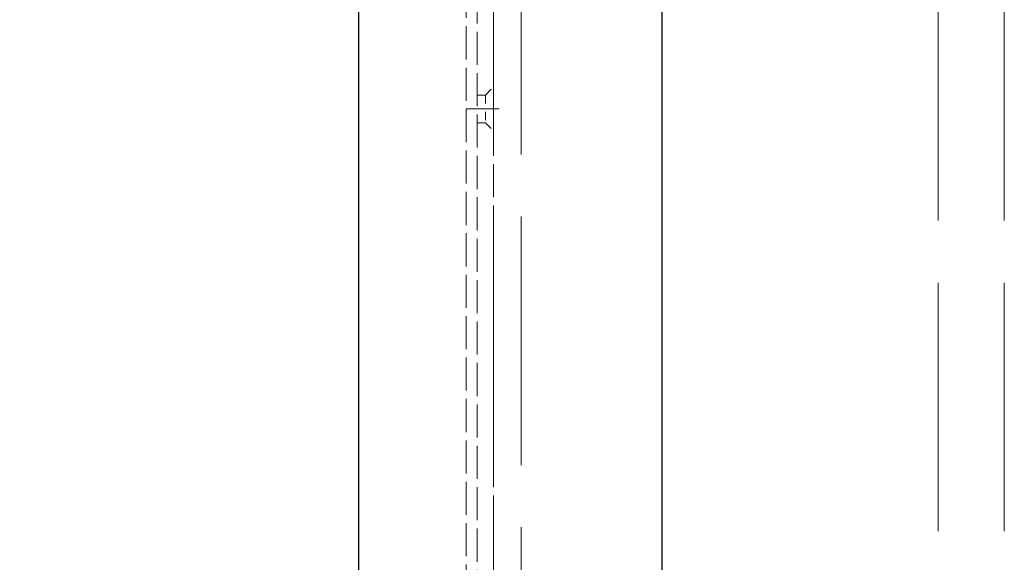
# Model space of a CAD drawing. Units: millimetres. Extents: x 0 to 321, y -11 to 450.
# Drawn here: x 94 to 106, y 74 to 80 of the extents above; entities that cross this region are included whole.
import ezdxf

# ---------------------------------------------------------------- set-up
doc = ezdxf.new("R2010")
doc.units = ezdxf.units.MM
doc.header["$PDMODE"] = 2
doc.header["$PDSIZE"] = 10
doc.linetypes.add('AM_ISO02W050', pattern=[7.5, 6, -1.5])
doc.linetypes.add('AM_ISO02W050x2', pattern=[3.75, 3, -0.75])
for name, color, linetype, lineweight in [('AM_1', 30, 'Continuous', 30), ('AM_2', 6, 'Continuous', 20), ('AM_3', 1, 'AM_ISO02W050', 15), ('AM_5', 3, 'Continuous', 20)]:
    doc.layers.add(name, color=color, linetype=linetype, lineweight=lineweight)
doc.styles.get("Standard").update_dxf_attribs({"font": 'arial.ttf'})
doc.dimstyles.new('MAL-ISO$0', dxfattribs={"dimtxt": 3, "dimasz": 3, "dimexe": 1, "dimexo": 1, "dimgap": 1.5, "dimtad": 1, "dimtxsty": 'Standard', "dimcen": 0, "dimclrd": 256, "dimclre": 256, "dimclrt": 3, "dimadec": 1, "dimazin": 2, "dimtp": 0.1, "dimtm": 0.1, "dimtfac": 0.71, "dimtmove": 0, "dimatfit": 3, "dimfxl": 1, "dimlwd": -1, "dimlwe": -1, "dimarcsym": 1})

# ---------------------------------------------------------------- blocks, each defined once
blk = doc.blocks.new('*D97')
at = {"layer": 'AM_5', "transparency": 16777216}
for p, q in [((94.877, 90.621), (91.393, 90.621)), ((92.393, 87.621), (92.393, 23.954)), ((97.243, 20.954), (91.393, 20.954))]:
    blk.add_line(p, q, dxfattribs=at)
for points in [[(91.893, 87.621), (92.893, 87.621), (92.393, 90.621)], [(91.893, 23.954), (92.893, 23.954), (92.393, 20.954)]]:
    blk.add_solid(points, dxfattribs=at)
at = {"layer": 'Defpoints', "color": 0, "transparency": 16777216}
for p in [(95.877, 90.621), (92.393, 20.954), (98.243, 20.954)]:
    blk.add_point(p, dxfattribs=at)
at = {"layer": 'AM_5', "color": 3, "transparency": 16777216, "insert": (88.969, 55.787), "char_height": 3, "attachment_point": 5, "rotation": 90}
blk.add_mtext('Axe béquille = 1045', dxfattribs=at)
blk = doc.blocks.new('SERRURE_AM_3PTS_STD_M53L50L_N°1')
at = {"layer": 'AM_3'}
for p, q in [((45, -136.52), (45, -664)), ((45, -174), (52, -174))]:
    blk.add_line(p, q, dxfattribs=at)
at = {"layer": 'AM_3', "ltscale": 0.25}
for p, q in [((48.5, -171.5), (50, -170)), ((47, -171.5), (48.5, -171.5)), ((48.5, -171.5), (48.5, -176.5)), ((47, -176.5), (48.5, -176.5)), ((48.5, -176.5), (50, -178))]:
    blk.add_line(p, q, dxfattribs=at)
at = {"layer": 'AM_3'}
blk.add_lwpolyline([(47, -1045), (50, -1045), (50, 995), (47, 995)], close=True, dxfattribs=at)

msp = doc.modelspace()

# ---------------------------------------------------------------- linework, layer by layer
at = {"layer": 'AM_1'}
msp.add_lwpolyline([(98.24321, 20.95383), (101.90988, 20.95383), (101.90988, 175.08717), (98.24321, 175.08717)], close=True, dxfattribs=at)
at = {"layer": 'AM_3', "linetype": 'AM_ISO02W050x2'}
for p, q in [((99.87655, 175.2205), (99.87655, 20.95383)), ((105.24321, 80.67282), (105.24321, 72.93383)), ((106.04321, 80.67282), (106.04321, 72.93383))]:
    msp.add_line(p, q, dxfattribs=at)
at = {"layer": 'AM_3', "ltscale": 0.5}
msp.add_line((100.20988, 175.2205), (100.20988, 20.95383), dxfattribs=at)

# ---------------------------------------------------------------- block references
at = {"layer": 'AM_2', "xscale": 0.06666666666666667, "yscale": 0.06666666666666667, "zscale": 0.06666666666666667}
msp.add_blockref('SERRURE_AM_3PTS_STD_M53L50L_N°1', (96.54321, 90.6205), dxfattribs=at)

# ---------------------------------------------------------------- dimensions: what is measured, and where the dimension line sits
at = {"layer": 'AM_5'}
dim = msp.add_linear_dim(base=(92.39321, 20.95383), p1=(95.87655, 90.6205), p2=(98.24321, 20.95383), angle=90, text='Axe béquille = <>', dimstyle='MAL-ISO$0', override={"dimlfac": 15}, dxfattribs=at)
dim.commit()
dim.dimension.update_dxf_attribs({"geometry": '*D97', "text_midpoint": (88.96859, 55.78717)})

doc.saveas('drawing.dxf')
